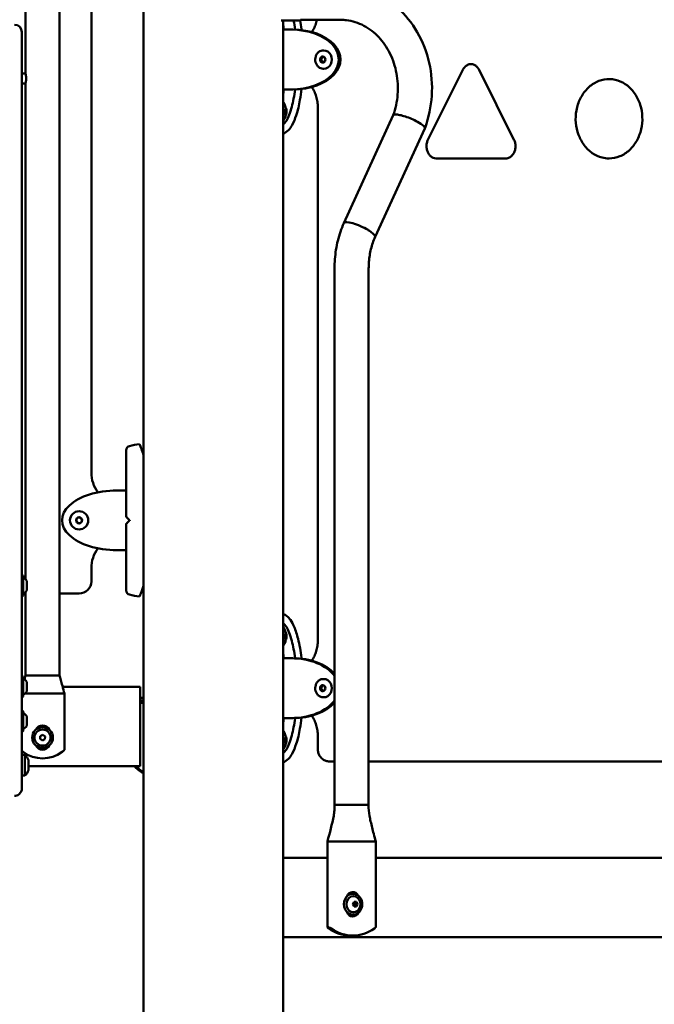
# Model space of a CAD drawing. Units: millimetres. Extents: x 17391 to 17979, y -1515 to -1266.
# Drawn here: x 17859 to 17911, y -1390 to -1310 of the extents above; entities that cross this region are included whole.
import ezdxf

# ---------------------------------------------------------------- set-up
doc = ezdxf.new("R2010")
doc.units = ezdxf.units.MM
doc.header["$LTSCALE"] = 10
doc.layers.add('Widoczne (ISO)', color=7, linetype='Continuous', lineweight=50)

msp = doc.modelspace()

# ---------------------------------------------------------------- linework, layer by layer
at = {"layer": 'Widoczne (ISO)'}
for p, q in [((17859.55, -1313.991), (17859.55, -1295.491)), ((17862.35, -1363.291), (17862.35, -1295.491)), ((17869.235, -1511.809), (17869.235, -1295.541)), ((17864.95, -1346.669), (17864.95, -1303.013)), ((17880.665, -1408.271), (17880.665, -1309.641)), ((17885.416, -1309.591), (17882.145, -1309.591)), ((17859.25, -1314.075), (17859.25, -1310.589)), ((17880.665, -1310.091), (17880.71, -1310.091)), ((17880.665, -1310.391), (17881.331, -1310.391)), ((17880.71, -1310.091), (17880.71, -1310.391)), ((17881.331, -1310.391), (17881.481, -1310.391)), ((17883.957, -1312.091), (17884.016, -1312.091)), ((17883.714, -1312.838), (17883.825, -1312.623)), ((17883.714, -1312.838), (17883.799, -1312.838)), ((17883.82, -1313.056), (17883.714, -1312.838)), ((17883.909, -1312.624), (17883.799, -1312.838)), ((17883.799, -1312.838), (17883.905, -1313.056)), ((17883.82, -1313.056), (17883.905, -1313.056)), ((17884.022, -1313.059), (17883.82, -1313.056)), ((17883.825, -1312.623), (17884.026, -1312.626)), ((17883.905, -1313.056), (17884.024, -1313.058)), ((17884.13, -1312.878), (17884.046, -1313.041)), ((17884.051, -1312.646), (17884.131, -1312.81)), ((17859.55, -1313.991), (17859.25, -1313.991)), ((17883.957, -1313.591), (17884.016, -1313.591)), ((17895.409, -1313.683), (17892.545, -1319.41)), ((17899.598, -1319.41), (17896.735, -1313.683)), ((17859.25, -1314.075), (17859.25, -1334.196)), ((17859.55, -1314.791), (17859.25, -1314.791)), ((17859.55, -1355.42), (17859.55, -1314.791)), ((17881.331, -1315.291), (17880.665, -1315.291)), ((17880.71, -1315.591), (17880.665, -1315.591)), ((17880.71, -1315.291), (17880.71, -1315.591)), ((17881.481, -1315.291), (17881.331, -1315.291)), ((17880.665, -1317.007), (17880.671, -1316.945)), ((17880.863, -1317.017), (17880.665, -1317.017)), ((17880.736, -1317.312), (17880.665, -1317.191)), ((17880.671, -1316.945), (17880.777, -1316.87)), ((17880.842, -1317.238), (17880.692, -1317.238)), ((17880.842, -1317.238), (17880.736, -1317.312)), ((17880.777, -1316.87), (17880.863, -1317.017)), ((17880.863, -1317.017), (17880.842, -1317.238)), ((17883.515, -1360.419), (17883.515, -1316.763)), ((17885.652, -1326.233), (17889.696, -1317.407)), ((17888.208, -1327.376), (17892.284, -1318.479)), ((17892.303, -1318.428), (17892.286, -1318.475)), ((17893.209, -1320.941), (17898.935, -1320.941)), ((17885.651, -1326.234), (17885.646, -1326.246)), ((17884.883, -1373.908), (17884.883, -1329.952)), ((17887.683, -1373.908), (17887.683, -1329.952)), ((17859.25, -1334.196), (17859.25, -1337.257)), ((17859.25, -1372.553), (17859.25, -1337.257)), ((17867.05, -1348.141), (17867.8, -1348.141)), ((17863.718, -1350.497), (17863.916, -1350.344)), ((17863.752, -1350.744), (17863.718, -1350.497)), ((17863.983, -1350.839), (17863.752, -1350.744)), ((17863.916, -1350.344), (17864.147, -1350.439)), ((17864.181, -1350.686), (17863.983, -1350.839)), ((17864.147, -1350.439), (17864.181, -1350.686)), ((17867.8, -1353.041), (17867.05, -1353.041)), ((17859.25, -1355.091), (17859.32, -1355.091)), ((17859.35, -1355.121), (17859.35, -1356.761)), ((17864.95, -1355.591), (17864.95, -1354.514)), ((17859.65, -1356.31), (17859.65, -1355.573)), ((17859.371, -1356.591), (17859.55, -1356.591)), ((17859.55, -1363.291), (17859.55, -1356.463)), ((17862.35, -1356.591), (17863.95, -1356.591)), ((17859.25, -1356.791), (17859.32, -1356.791)), ((17880.665, -1360.007), (17880.671, -1359.945)), ((17880.863, -1360.017), (17880.665, -1360.017)), ((17880.671, -1359.945), (17880.777, -1359.87)), ((17880.777, -1359.87), (17880.863, -1360.017)), ((17880.863, -1360.017), (17880.842, -1360.238)), ((17880.736, -1360.312), (17880.665, -1360.191)), ((17880.842, -1360.238), (17880.692, -1360.238)), ((17880.842, -1360.238), (17880.736, -1360.312)), ((17880.665, -1361.591), (17880.71, -1361.591)), ((17880.71, -1361.591), (17880.71, -1361.891)), ((17880.665, -1361.891), (17881.331, -1361.891)), ((17881.331, -1361.891), (17881.481, -1361.891)), ((17859.25, -1363.365), (17859.32, -1363.365)), ((17859.35, -1363.395), (17859.35, -1365.035)), ((17859.55, -1363.291), (17859.561, -1363.291)), ((17859.561, -1363.291), (17859.608, -1363.291)), ((17859.608, -1363.291), (17862.186, -1363.291)), ((17859.65, -1364.584), (17859.65, -1363.846)), ((17862.186, -1363.291), (17862.245, -1363.291)), ((17862.245, -1363.291), (17862.35, -1363.291)), ((17883.957, -1363.591), (17884.016, -1363.591)), ((17862.55, -1364.791), (17859.488, -1364.791)), ((17862.55, -1364.791), (17862.659, -1364.791)), ((17868.95, -1364.241), (17862.6, -1364.241)), ((17862.659, -1364.791), (17862.75, -1364.791)), ((17862.75, -1364.791), (17862.75, -1369.391)), ((17868.95, -1364.241), (17868.95, -1364.841)), ((17868.95, -1370.141), (17868.95, -1364.841)), ((17883.714, -1364.338), (17883.825, -1364.123)), ((17883.714, -1364.338), (17883.799, -1364.338)), ((17883.82, -1364.556), (17883.714, -1364.338)), ((17883.909, -1364.124), (17883.799, -1364.338)), ((17883.799, -1364.338), (17883.905, -1364.556)), ((17883.82, -1364.556), (17883.905, -1364.556)), ((17884.022, -1364.559), (17883.82, -1364.556)), ((17883.825, -1364.123), (17884.026, -1364.126)), ((17883.905, -1364.556), (17884.024, -1364.558)), ((17884.13, -1364.378), (17884.046, -1364.541)), ((17884.051, -1364.146), (17884.131, -1364.31)), ((17859.25, -1365.065), (17859.32, -1365.065)), ((17868.95, -1365.141), (17869.235, -1365.141)), ((17868.95, -1365.341), (17869.235, -1365.341)), ((17868.95, -1365.541), (17869.235, -1365.541)), ((17883.957, -1365.091), (17884.016, -1365.091)), ((17859.25, -1366.191), (17859.32, -1366.191)), ((17859.35, -1366.221), (17859.35, -1367.861)), ((17859.65, -1367.41), (17859.65, -1366.673)), ((17881.331, -1366.791), (17880.665, -1366.791)), ((17880.71, -1367.091), (17880.665, -1367.091)), ((17880.71, -1366.791), (17880.71, -1367.091)), ((17881.481, -1366.791), (17881.331, -1366.791)), ((17859.25, -1367.891), (17859.32, -1367.891)), ((17860.749, -1368.491), (17860.763, -1368.266)), ((17860.936, -1368.616), (17860.749, -1368.491)), ((17860.763, -1368.266), (17860.965, -1368.167)), ((17861.137, -1368.516), (17860.936, -1368.616)), ((17860.965, -1368.167), (17861.152, -1368.292)), ((17861.152, -1368.292), (17861.137, -1368.516)), ((17880.665, -1368.507), (17880.671, -1368.445)), ((17880.863, -1368.517), (17880.665, -1368.517)), ((17880.736, -1368.812), (17880.665, -1368.691)), ((17880.671, -1368.445), (17880.777, -1368.37)), ((17880.842, -1368.738), (17880.692, -1368.738)), ((17880.842, -1368.738), (17880.736, -1368.812)), ((17880.777, -1368.37), (17880.863, -1368.517)), ((17880.863, -1368.517), (17880.842, -1368.738)), ((17883.515, -1369.342), (17883.515, -1368.264)), ((17859.25, -1369.803), (17859.5, -1369.803)), ((17859.5, -1371.503), (17859.5, -1369.803)), ((17859.8, -1370.253), (17859.8, -1370.253)), ((17859.8, -1370.46), (17859.8, -1370.253)), ((17859.8, -1370.86), (17859.8, -1370.46)), ((17868.95, -1370.141), (17868.95, -1370.741)), ((17884.46, -1370.342), (17884.883, -1370.342)), ((17887.683, -1370.342), (17938.055, -1370.342)), ((17859.8, -1370.741), (17868.95, -1370.741)), ((17859.8, -1371.053), (17859.8, -1370.86)), ((17859.25, -1371.503), (17859.5, -1371.503)), ((17884.883, -1373.908), (17884.992, -1373.908)), ((17884.883, -1373.908), (17884.883, -1373.908)), ((17884.992, -1373.908), (17885.323, -1373.908)), ((17885.323, -1373.908), (17885.691, -1373.908)), ((17885.691, -1373.908), (17887.683, -1373.908)), ((17884.307, -1376.908), (17884.566, -1376.908)), ((17884.307, -1376.908), (17884.307, -1383.926)), ((17884.566, -1376.908), (17884.607, -1376.908)), ((17888.135, -1376.908), (17884.607, -1376.908)), ((17888.158, -1376.908), (17888.258, -1376.908)), ((17888.258, -1376.908), (17888.258, -1383.926)), ((17884.307, -1378.241), (17880.665, -1378.241)), ((17937.48, -1378.241), (17888.258, -1378.241)), ((17886.383, -1381.191), (17886.418, -1381.191)), ((17886.388, -1382.041), (17886.485, -1381.847)), ((17886.485, -1382.236), (17886.388, -1382.041)), ((17886.485, -1381.847), (17886.68, -1381.847)), ((17886.68, -1382.236), (17886.485, -1382.236)), ((17886.53, -1381.847), (17886.627, -1382.041)), ((17886.627, -1382.041), (17886.53, -1382.236)), ((17886.777, -1382.041), (17886.627, -1382.041)), ((17886.68, -1381.847), (17886.777, -1382.041)), ((17886.777, -1382.041), (17886.68, -1382.236)), ((17886.383, -1382.891), (17886.418, -1382.891)), ((17880.665, -1384.741), (17945.041, -1384.741)), ((17886.183, -1384.608), (17886.383, -1384.608))]:
    msp.add_line(p, q, dxfattribs=at)
for centre, radius in [((17863.95, -1350.591), 0.75), ((17863.95, -1350.591), 0.25), ((17860.95, -1368.391), 0.85), ((17860.95, -1368.391), 0.66)]:
    msp.add_circle(centre, radius, dxfattribs=at)
for centre, radius, start, end in [((17858.65, -1310.589), 0.6, 0, 90), ((17882.058, -1309.541), 0.1, 270, 323.33369), ((17880.229, -1317.091), 0.729, 20.74328, 53.2137), ((17880.229, -1317.091), 0.729, 306.7863, 339.25672), ((17868.15, -1344.843), 0.35, 103.85877, 180), ((17870.221, -1353.241), 9, 98.44623, 103.85877), ((17867.644, -1346.67), 2.694, 179.99399, 217.04774), ((17867.9, -1350.25), 0.1, 180, 225), ((17867.9, -1350.933), 0.1, 135, 180), ((17867.644, -1354.513), 2.694, 142.95226, 180.00601), ((17859.32, -1355.121), 0.03, 0, 90), ((17859.041, -1355.941), 0.729, 35.91512, 64.88813), ((17859.55, -1355.573), 0.1, 0, 35.91512), ((17863.95, -1355.591), 1, 270, 0), ((17859.32, -1356.761), 0.03, 270, 0), ((17859.041, -1355.941), 0.729, 295.11187, 324.08488), ((17859.55, -1356.31), 0.1, 324.08488, 0), ((17868.15, -1356.34), 0.35, 180, 256.14123), ((17870.221, -1347.941), 9, 256.14123, 261.55377), ((17880.229, -1360.091), 0.729, 20.74328, 53.2137), ((17880.229, -1360.091), 0.729, 306.7863, 339.25672), ((17859.32, -1363.395), 0.03, 0, 90), ((17859.041, -1364.215), 0.729, 35.91512, 64.88813), ((17859.55, -1363.846), 0.1, 0, 35.91512), ((17859.041, -1364.215), 0.729, 295.11187, 324.08488), ((17859.55, -1364.584), 0.1, 324.08488, 0), ((17859.32, -1365.035), 0.03, 270, 0), ((17859.32, -1366.221), 0.03, 0, 90), ((17859.041, -1367.041), 0.729, 35.91512, 64.88813), ((17859.55, -1366.673), 0.1, 0, 35.91512), ((17859.32, -1367.861), 0.03, 270, 0), ((17859.041, -1367.041), 0.729, 295.11187, 324.08488), ((17859.55, -1367.41), 0.1, 324.08488, 0), ((17860.95, -1367.991), 0.6, 24.95012, 155.04988), ((17880.229, -1368.591), 0.729, 20.74328, 53.2137), ((17880.229, -1368.591), 0.729, 306.7863, 339.25672), ((17860.95, -1367.427), 2.664, 233.09245, 306.90755), ((17860.95, -1368.791), 0.6, 204.95592, 335.04408), ((17858.713, -1370.653), 1.159, 20.19433, 47.1858), ((17858.713, -1370.653), 1.159, 312.8142, 339.80567), ((17886.278, -1382.041), 0.729, 328.07857, 31.92143)]:
    msp.add_arc(centre, radius, start, end, dxfattribs=at)
for centre, major_axis, ratio, start_param, end_param in [((17876.14, -1310.767), (7.597, 6.567), 0.356495, 5.268437, 5.282991), ((17881.331, -1312.841), (-3.897, 0), 0.62867, 1.570796, 4.712389), ((17881.481, -1312.841), (-3.897, 0), 0.62867, 1.570796, 4.712389), ((17884.016, -1312.841), (0, -0.75), 0.866025, 0, 3.141593), ((17883.931, -1312.841), (0, 0.25), 0.866025, 1.557635, 2.604833), ((17883.931, -1312.841), (0, 0.25), 0.866025, 0.510438, 1.557635), ((17883.931, -1312.841), (0, -0.25), 0.866025, 5.746425, 6.248537), ((17883.931, -1312.841), (0, 0.25), 0.866025, 0.034648, 0.510438), ((17890.99, -1317.942), (1.295, -0.535), 0.21522, 6.275088, 7.374006), ((17886.93, -1326.805), (1.278, -0.571), 0.229308, 1.096787, 3.143724), ((17867.05, -1350.591), (4.5, 0), 0.544444, 1.570796, 4.712389), ((17881.331, -1364.341), (-3.897, 0), 0.62867, 3.565972, 4.712389), ((17881.481, -1364.341), (-3.897, 0), 0.62867, 3.65147, 4.712389), ((17884.016, -1364.341), (0, -0.75), 0.866025, 0, 3.141593), ((17883.931, -1364.341), (0, 0.25), 0.866025, 1.557635, 2.604833), ((17883.931, -1364.341), (0, 0.25), 0.866025, 0.510438, 1.557635), ((17883.931, -1364.341), (0, -0.25), 0.866025, 5.746425, 6.248537), ((17883.931, -1364.341), (0, 0.25), 0.866025, 0.034648, 0.510438), ((17881.331, -1364.341), (-3.897, 0), 0.62867, 1.570796, 2.717213), ((17881.481, -1364.341), (-3.897, 0), 0.62867, 1.570796, 2.631716), ((17868.694, -1370.601), (0, -0.3), 0.707107, 5.200363, 5.714138), ((17870.485, -1366.641), (0, -5), 0.707107, 5.714138, 5.922029), ((17868.835, -1370.601), (0, 0.3), 0.707107, 2.05877, 2.572545), ((17870.626, -1366.641), (0, 5), 0.707107, 2.572545, 2.737314), ((17886.383, -1382.041), (0, 0.85), 0.866025, 0, 3.141593), ((17886.433, -1382.041), (0, 0.66), 0.866025, 5.335975, 10.371988), ((17886.383, -1381.641), (0, 0.6), 0.866025, 5.248423, 7.418424), ((17886.183, -1381.641), (0, 0.6), 0.866025, 5.532939, 6.089527), ((17886.383, -1382.441), (0, -0.6), 0.866025, 5.147856, 7.318045), ((17886.183, -1382.441), (0, -0.6), 0.866025, 0.193658, 0.750336), ((17886.183, -1380.641), (0, -3.966), 0.866025, 5.740005, 6.283185), ((17886.383, -1380.641), (0, -3.966), 0.866025, 5.740005, 6.826366)]:
    msp.add_ellipse(centre, major_axis=major_axis, ratio=ratio, start_param=start_param, end_param=end_param, dxfattribs=at)
for centre in [(17883.916, -1312.841), (17883.916, -1364.341)]:
    msp.add_ellipse(centre, major_axis=(0, 0.25), ratio=0.866025, dxfattribs=at)
for points, knots in [([(17892.303, -1318.428), (17892.613, -1317.591), (17892.8, -1316.701), (17892.917, -1314.897), (17892.844, -1313.982), (17892.444, -1312.222), (17892.116, -1311.377), (17891.235, -1309.852), (17890.685, -1309.168), (17889.42, -1308.044), (17888.71, -1307.597), (17887.209, -1306.989), (17886.422, -1306.82), (17885.559, -1306.793), (17885.487, -1306.791), (17885.416, -1306.791)], [5.879377, 5.879377, 5.879377, 5.879377, 6.208808, 6.208808, 6.540276, 6.540276, 6.870994, 6.870994, 7.19776, 7.19776, 7.516634, 7.516634, 7.826074, 7.826074, 7.853982, 7.853982, 7.853982, 7.853982]), ([(17880.503, -1309.641), (17880.584, -1309.641), (17880.665, -1309.641), (17880.745, -1309.641), (17880.841, -1309.641), (17880.937, -1309.641), (17881.031, -1309.641), (17881.09, -1309.641), (17881.149, -1309.641), (17881.207, -1309.641), (17881.243, -1309.641), (17881.279, -1309.641), (17881.315, -1309.641), (17881.386, -1309.641), (17881.457, -1309.641), (17881.527, -1309.641), (17881.639, -1309.641), (17881.749, -1309.641), (17881.857, -1309.641), (17881.925, -1309.641), (17881.992, -1309.641), (17882.058, -1309.641)], [0.097591, 0.097591, 0.097591, 0.097591, 0.381562, 0.381562, 0.381562, 0.725505, 0.725505, 0.725505, 0.94047, 0.94047, 0.94047, 1.074823, 1.074823, 1.074823, 1.343528, 1.343528, 1.343528, 1.773458, 1.773458, 1.773458, 2.045458, 2.045458, 2.045458, 2.045458]), ([(17882.073, -1309.64), (17882.113, -1309.873), (17882.147, -1310.109), (17882.18, -1310.375), (17882.184, -1310.403), (17882.187, -1310.432)], [3.9232308, 3.9232308, 3.9232308, 3.9232308, 4.65757, 4.65757, 4.7449353, 4.7449353, 4.7449353, 4.7449353]), ([(17883.026, -1310.592), (17883.027, -1310.59), (17883.028, -1310.589), (17883.106, -1310.471), (17883.175, -1310.346), (17883.296, -1310.084), (17883.347, -1309.947), (17883.41, -1309.735), (17883.428, -1309.664), (17883.443, -1309.591)], [0.9162322, 0.9162322, 0.9162322, 0.9162322, 0.9185843, 0.9185843, 1.0816635, 1.0816635, 1.2447427, 1.2447427, 1.3256288, 1.3256288, 1.3256288, 1.3256288]), ([(17889.695, -1317.409), (17889.888, -1316.873), (17890.012, -1316.298), (17890.103, -1315.131), (17890.072, -1314.54), (17889.859, -1313.401), (17889.677, -1312.852), (17889.184, -1311.85), (17888.872, -1311.396), (17888.148, -1310.621), (17887.734, -1310.303), (17886.834, -1309.824), (17886.347, -1309.673), (17885.709, -1309.6), (17885.562, -1309.591), (17885.416, -1309.591)], [5.888297, 5.888297, 5.888297, 5.888297, 6.192872, 6.192872, 6.49592, 6.49592, 6.799421, 6.799421, 7.106267, 7.106267, 7.422021, 7.422021, 7.755239, 7.755239, 7.853982, 7.853982, 7.853982, 7.853982]), ([(17883.957, -1313.591), (17883.888, -1313.591), (17883.818, -1313.579), (17883.687, -1313.529), (17883.624, -1313.492), (17883.513, -1313.397), (17883.463, -1313.339), (17883.383, -1313.209), (17883.352, -1313.136), (17883.311, -1312.983), (17883.302, -1312.902), (17883.305, -1312.742), (17883.319, -1312.662), (17883.366, -1312.511), (17883.401, -1312.44), (17883.487, -1312.314), (17883.539, -1312.259), (17883.656, -1312.17), (17883.721, -1312.137), (17883.843, -1312.1), (17883.9, -1312.091), (17883.957, -1312.091)], [6.270024, 6.270024, 6.270024, 6.270024, 6.585898, 6.585898, 6.903023, 6.903023, 7.222651, 7.222651, 7.544238, 7.544238, 7.866776, 7.866776, 8.189548, 8.189548, 8.51199, 8.51199, 8.833325, 8.833325, 9.152527, 9.152527, 9.411617, 9.411617, 9.411617, 9.411617]), ([(17896.735, -1313.683), (17896.693, -1313.598), (17896.64, -1313.522), (17896.521, -1313.392), (17896.454, -1313.338), (17896.306, -1313.255), (17896.226, -1313.229), (17896.049, -1313.208), (17895.953, -1313.219), (17895.77, -1313.286), (17895.684, -1313.339), (17895.539, -1313.476), (17895.479, -1313.554), (17895.423, -1313.656), (17895.415, -1313.67), (17895.409, -1313.683)], [2.094395, 2.094395, 2.094395, 2.094395, 2.38254, 2.38254, 2.687988, 2.687988, 3.035927, 3.035927, 3.452428, 3.452428, 3.830065, 3.830065, 4.142652, 4.142652, 4.18879, 4.18879, 4.18879, 4.18879]), ([(17859.55, -1313.991), (17859.552, -1313.995), (17859.553, -1314.002), (17859.564, -1314.042), (17859.572, -1314.073), (17859.587, -1314.144), (17859.594, -1314.189), (17859.606, -1314.287), (17859.609, -1314.341), (17859.609, -1314.391)], [1.8190811, 1.8190811, 1.8190811, 1.8190811, 1.9706527, 1.9706527, 2.1222244, 2.1222244, 2.2738329, 2.2738329, 2.4254414, 2.4254414, 2.4254414, 2.4254414]), ([(17859.609, -1314.391), (17859.609, -1314.442), (17859.606, -1314.496), (17859.594, -1314.594), (17859.587, -1314.639), (17859.572, -1314.71), (17859.564, -1314.74), (17859.553, -1314.781), (17859.552, -1314.787), (17859.55, -1314.791)], [0, 0, 0, 0, 0.1516085, 0.1516085, 0.303217, 0.303217, 0.4547887, 0.4547887, 0.6063604, 0.6063604, 0.6063604, 0.6063604]), ([(17907.387, -1320.941), (17907.688, -1320.941), (17907.991, -1320.881), (17908.56, -1320.647), (17908.827, -1320.475), (17909.295, -1320.041), (17909.498, -1319.783), (17909.821, -1319.206), (17909.944, -1318.89), (17910.098, -1318.229), (17910.131, -1317.884), (17910.105, -1317.202), (17910.046, -1316.864), (17909.843, -1316.227), (17909.699, -1315.928), (17909.342, -1315.397), (17909.127, -1315.165), (17908.648, -1314.789), (17908.382, -1314.646), (17907.818, -1314.463), (17907.52, -1314.426), (17906.922, -1314.469), (17906.623, -1314.55), (17906.068, -1314.824), (17905.81, -1315.014), (17905.366, -1315.478), (17905.177, -1315.749), (17904.882, -1316.345), (17904.776, -1316.669), (17904.653, -1317.338), (17904.637, -1317.684), (17904.696, -1318.363), (17904.771, -1318.697), (17905.004, -1319.319), (17905.162, -1319.607), (17905.544, -1320.114), (17905.769, -1320.331), (17906.266, -1320.675), (17906.54, -1320.8), (17907.007, -1320.918), (17907.197, -1320.941), (17907.387, -1320.941)], [0, 0, 0, 0, 0.342915, 0.342915, 0.676626, 0.676626, 0.996083, 0.996083, 1.307348, 1.307348, 1.615366, 1.615366, 1.922722, 1.922722, 2.231327, 2.231327, 2.544207, 2.544207, 2.866664, 2.866664, 3.203278, 3.203278, 3.545837, 3.545837, 3.876773, 3.876773, 4.194261, 4.194261, 4.50466, 4.50466, 4.812411, 4.812411, 5.119842, 5.119842, 5.428936, 5.428936, 5.743087, 5.743087, 6.067926, 6.067926, 6.283185, 6.283185, 6.283185, 6.283185]), ([(17881.649, -1315.289), (17881.581, -1315.815), (17881.435, -1316.592), (17881.177, -1317.408), (17880.941, -1317.894), (17880.767, -1318.096), (17880.676, -1318.162), (17880.665, -1318.169)], [2.0368051, 2.0368051, 2.0368051, 2.0368051, 2.3561945, 2.552544, 2.7488936, 2.9452431, 2.9699886, 2.9699886, 2.9699886, 2.9699886]), ([(17882.188, -1315.251), (17882.151, -1315.554), (17882.107, -1315.853), (17881.975, -1316.586), (17881.875, -1317.016), (17881.652, -1317.702), (17881.541, -1317.977), (17881.319, -1318.371), (17881.221, -1318.513), (17880.983, -1318.758), (17880.834, -1318.861), (17880.667, -1318.909)], [2.110832, 2.110832, 2.110832, 2.110832, 3.041645, 3.041645, 4.442674, 4.442674, 5.469321, 5.469321, 6.135622, 6.135622, 6.85302, 6.85302, 6.85302, 6.85302]), ([(17883.515, -1316.763), (17883.515, -1316.613), (17883.504, -1316.462), (17883.462, -1316.165), (17883.43, -1316.019), (17883.347, -1315.735), (17883.296, -1315.598), (17883.175, -1315.336), (17883.106, -1315.212), (17883.028, -1315.094), (17883.027, -1315.092), (17883.026, -1315.091)], [1.5706945, 1.5706945, 1.5706945, 1.5706945, 1.7337734, 1.7337734, 1.8968523, 1.8968523, 2.0599313, 2.0599313, 2.2230102, 2.2230102, 2.2253604, 2.2253604, 2.2253604, 2.2253604]), ([(17880.875, -1316.755), (17880.862, -1316.692), (17880.844, -1316.632), (17880.795, -1316.505), (17880.76, -1316.441), (17880.703, -1316.366), (17880.685, -1316.345), (17880.665, -1316.327)], [2.1701973, 2.1701973, 2.1701973, 2.1701973, 2.4154927, 2.4154927, 2.742479, 2.742479, 2.8881221, 2.8881221, 2.8881221, 2.8881221]), ([(17880.911, -1317.349), (17880.922, -1317.318), (17880.932, -1317.285), (17880.946, -1317.217), (17880.95, -1317.181), (17880.955, -1317.109), (17880.955, -1317.073), (17880.95, -1317.001), (17880.946, -1316.966), (17880.932, -1316.897), (17880.922, -1316.864), (17880.911, -1316.833)], [1.1075, 1.1075, 1.1075, 1.1075, 1.366805, 1.366805, 1.626109, 1.626109, 1.885413, 1.885413, 2.144718, 2.144718, 2.404022, 2.404022, 2.404022, 2.404022]), ([(17880.665, -1317.856), (17880.687, -1317.835), (17880.708, -1317.812), (17880.766, -1317.732), (17880.8, -1317.666), (17880.846, -1317.541), (17880.863, -1317.486), (17880.875, -1317.428)], [0.6234003, 0.6234003, 0.6234003, 0.6234003, 0.7866193, 0.7866193, 1.1142752, 1.1142752, 1.3413252, 1.3413252, 1.3413252, 1.3413252]), ([(17891.69, -1317.942), (17891.687, -1317.94), (17891.684, -1317.939), (17891.534, -1317.856), (17891.37, -1317.777), (17891.032, -1317.631), (17890.861, -1317.567), (17890.532, -1317.458), (17890.377, -1317.415), (17890.101, -1317.356), (17889.983, -1317.341), (17889.801, -1317.342), (17889.739, -1317.357), (17889.704, -1317.393), (17889.699, -1317.399), (17889.696, -1317.407)], [-0.011834, -0.011834, -0.011834, -0.011834, 0, 0, 0.560991, 0.560991, 1.107193, 1.107193, 1.652399, 1.652399, 2.19836, 2.19836, 2.746114, 2.746114, 2.857949, 2.857949, 2.857949, 2.857949]), ([(17892.545, -1319.41), (17892.503, -1319.495), (17892.47, -1319.59), (17892.429, -1319.788), (17892.42, -1319.89), (17892.428, -1320.093), (17892.445, -1320.193), (17892.5, -1320.381), (17892.539, -1320.47), (17892.635, -1320.628), (17892.693, -1320.697), (17892.821, -1320.814), (17892.892, -1320.86), (17893.045, -1320.925), (17893.127, -1320.941), (17893.209, -1320.941)], [4.18879, 4.18879, 4.18879, 4.18879, 4.476935, 4.476935, 4.75894, 4.75894, 5.039824, 5.039824, 5.323055, 5.323055, 5.614826, 5.614826, 5.929718, 5.929718, 6.283185, 6.283185, 6.283185, 6.283185]), ([(17898.935, -1320.941), (17899.032, -1320.941), (17899.129, -1320.918), (17899.305, -1320.828), (17899.384, -1320.767), (17899.515, -1320.62), (17899.569, -1320.538), (17899.652, -1320.358), (17899.683, -1320.262), (17899.719, -1320.063), (17899.725, -1319.961), (17899.711, -1319.759), (17899.692, -1319.659), (17899.645, -1319.512), (17899.623, -1319.459), (17899.598, -1319.41)], [0, 0, 0, 0, 0.418879, 0.418879, 0.773611, 0.773611, 1.077759, 1.077759, 1.364875, 1.364875, 1.646592, 1.646592, 1.927547, 1.927547, 2.094395, 2.094395, 2.094395, 2.094395]), ([(17884.883, -1329.952), (17884.883, -1329.697), (17884.893, -1329.441), (17884.934, -1328.933), (17884.965, -1328.679), (17885.047, -1328.177), (17885.098, -1327.927), (17885.221, -1327.434), (17885.292, -1327.191), (17885.455, -1326.712), (17885.546, -1326.476), (17885.646, -1326.246)], [3.1415927, 3.1415927, 3.1415927, 3.1415927, 3.2348498, 3.2348498, 3.3281068, 3.3281068, 3.4213639, 3.4213639, 3.514621, 3.514621, 3.6078781, 3.6078781, 3.6078781, 3.6078781]), ([(17888.208, -1327.375), (17888.221, -1327.346), (17888.215, -1327.308), (17888.156, -1327.205), (17888.091, -1327.135), (17887.906, -1326.982), (17887.786, -1326.899), (17887.642, -1326.812), (17887.636, -1326.808), (17887.63, -1326.805)], [-1.513424, -1.513424, -1.513424, -1.513424, -1.093926, -1.093926, -0.54693, -0.54693, 0, 0, 0.023469, 0.023469, 0.023469, 0.023469]), ([(17887.683, -1329.952), (17887.683, -1329.773), (17887.69, -1329.594), (17887.718, -1329.237), (17887.74, -1329.06), (17887.797, -1328.709), (17887.833, -1328.535), (17887.917, -1328.193), (17887.967, -1328.024), (17888.078, -1327.694), (17888.14, -1327.532), (17888.208, -1327.375)], [3.1415927, 3.1415927, 3.1415927, 3.1415927, 3.2344318, 3.2344318, 3.3272709, 3.3272709, 3.42011, 3.42011, 3.5129491, 3.5129491, 3.6057882, 3.6057882, 3.6057882, 3.6057882]), ([(17869.235, -1345.243), (17869.17, -1345.055), (17869.108, -1344.886), (17868.997, -1344.588), (17868.95, -1344.469), (17868.911, -1344.367), (17868.903, -1344.347), (17868.9, -1344.34), (17868.9, -1344.339), (17868.9, -1344.339)], [-12.098093, -12.098093, -12.098093, -12.098093, -11.016567, -11.016567, -9.821541, -9.821541, -9.229428, -9.229428, -9.101559, -9.101559, -9.101559, -9.101559]), ([(17867.8, -1344.843), (17867.8, -1344.854), (17867.8, -1344.871), (17867.8, -1344.985), (17867.8, -1345.075), (17867.8, -1345.339), (17867.8, -1345.526), (17867.8, -1346.056), (17867.8, -1346.429), (17867.8, -1347.294), (17867.8, -1347.787), (17867.8, -1348.843), (17867.8, -1349.405), (17867.8, -1350.068), (17867.8, -1350.159), (17867.8, -1350.25)], [3.141593, 3.141593, 3.141593, 3.141593, 3.307207, 3.307207, 3.485124, 3.485124, 3.702093, 3.702093, 3.995642, 3.995642, 4.296178, 4.296178, 4.596714, 4.596714, 4.644274, 4.644274, 4.644274, 4.644274]), ([(17867.832, -1350.324), (17867.831, -1350.323), (17867.838, -1350.33), (17867.874, -1350.366), (17867.908, -1350.4), (17867.969, -1350.461), (17867.994, -1350.486), (17868.019, -1350.511)], [0.4723099, 0.4723099, 0.4723099, 0.4723099, 0.5839604, 0.5839604, 0.7569856, 0.7569856, 0.8651264, 0.8651264, 0.8651264, 0.8651264]), ([(17867.8, -1350.933), (17867.8, -1351.508), (17867.8, -1352.077), (17867.8, -1353.153), (17867.8, -1353.66), (17867.8, -1354.569), (17867.8, -1354.971), (17867.8, -1355.633), (17867.8, -1355.893), (17867.8, -1356.191), (17867.8, -1356.273), (17867.8, -1356.33), (17867.8, -1356.336), (17867.8, -1356.34)], [1.638912, 1.638912, 1.638912, 1.638912, 1.939448, 1.939448, 2.239984, 2.239984, 2.54052, 2.54052, 2.841056, 2.841056, 3.046342, 3.046342, 3.141593, 3.141593, 3.141593, 3.141593]), ([(17868.019, -1350.672), (17867.994, -1350.697), (17867.969, -1350.722), (17867.908, -1350.783), (17867.874, -1350.817), (17867.838, -1350.853), (17867.831, -1350.86), (17867.832, -1350.859)], [0, 0, 0, 0, 0.1081408, 0.1081408, 0.2811661, 0.2811661, 0.3928166, 0.3928166, 0.3928166, 0.3928166]), ([(17868.019, -1350.511), (17868.031, -1350.523), (17868.042, -1350.534), (17868.067, -1350.559), (17868.081, -1350.573), (17868.096, -1350.588), (17868.098, -1350.59), (17868.1, -1350.591)], [0, 0, 0, 0, 0.050552, 0.050552, 0.1083257, 0.1083257, 0.1158248, 0.1158248, 0.1158248, 0.1158248]), ([(17868.1, -1350.591), (17868.095, -1350.596), (17868.091, -1350.6), (17868.076, -1350.615), (17868.065, -1350.626), (17868.043, -1350.648), (17868.031, -1350.66), (17868.019, -1350.672)], [0.1730436, 0.1730436, 0.1730436, 0.1730436, 0.1913753, 0.1913753, 0.2375943, 0.2375943, 0.2888684, 0.2888684, 0.2888684, 0.2888684]), ([(17868.9, -1356.844), (17868.9, -1356.844), (17868.902, -1356.837), (17868.917, -1356.8), (17868.935, -1356.753), (17869.012, -1356.555), (17869.089, -1356.353), (17869.195, -1356.057), (17869.215, -1356), (17869.235, -1355.94)], [-9.101559, -9.101559, -9.101559, -9.101559, -8.700046, -8.700046, -7.939942, -7.939942, -6.444287, -6.444287, -6.108184, -6.108184, -6.108184, -6.108184]), ([(17880.667, -1358.273), (17880.781, -1358.306), (17880.887, -1358.365), (17881.087, -1358.521), (17881.18, -1358.625), (17881.385, -1358.909), (17881.488, -1359.106), (17881.705, -1359.616), (17881.808, -1359.947), (17882.019, -1360.785), (17882.11, -1361.312), (17882.18, -1361.875), (17882.184, -1361.903), (17882.187, -1361.932)], [0, 0, 0, 0, 0.48892, 0.48892, 1.045246, 1.045246, 1.859943, 1.859943, 3.00572, 3.00572, 4.65757, 4.65757, 4.744935, 4.744935, 4.744935, 4.744935]), ([(17880.665, -1359.014), (17880.676, -1359.021), (17880.767, -1359.086), (17880.941, -1359.288), (17881.177, -1359.775), (17881.435, -1360.59), (17881.581, -1361.368), (17881.649, -1361.894)], [3.3131967, 3.3131967, 3.3131967, 3.3131967, 3.3379422, 3.5342917, 3.7306413, 3.9269908, 4.2463802, 4.2463802, 4.2463802, 4.2463802]), ([(17880.875, -1359.755), (17880.862, -1359.692), (17880.844, -1359.632), (17880.795, -1359.505), (17880.76, -1359.441), (17880.703, -1359.366), (17880.685, -1359.345), (17880.665, -1359.327)], [2.1701973, 2.1701973, 2.1701973, 2.1701973, 2.4154927, 2.4154927, 2.742479, 2.742479, 2.8881221, 2.8881221, 2.8881221, 2.8881221]), ([(17880.911, -1360.349), (17880.922, -1360.318), (17880.932, -1360.285), (17880.946, -1360.217), (17880.95, -1360.181), (17880.955, -1360.109), (17880.955, -1360.073), (17880.95, -1360.001), (17880.946, -1359.966), (17880.932, -1359.897), (17880.922, -1359.864), (17880.911, -1359.833)], [1.1075, 1.1075, 1.1075, 1.1075, 1.366805, 1.366805, 1.626109, 1.626109, 1.885413, 1.885413, 2.144718, 2.144718, 2.404022, 2.404022, 2.404022, 2.404022]), ([(17880.665, -1360.856), (17880.687, -1360.835), (17880.708, -1360.812), (17880.766, -1360.732), (17880.8, -1360.666), (17880.846, -1360.541), (17880.863, -1360.486), (17880.875, -1360.428)], [0.6234003, 0.6234003, 0.6234003, 0.6234003, 0.7866193, 0.7866193, 1.1142752, 1.1142752, 1.3413252, 1.3413252, 1.3413252, 1.3413252]), ([(17883.026, -1362.092), (17883.027, -1362.09), (17883.028, -1362.089), (17883.106, -1361.971), (17883.175, -1361.846), (17883.296, -1361.585), (17883.347, -1361.447), (17883.43, -1361.164), (17883.462, -1361.018), (17883.504, -1360.721), (17883.515, -1360.57), (17883.515, -1360.419)], [0.9163442, 0.9163442, 0.9163442, 0.9163442, 0.9185843, 0.9185843, 1.0816635, 1.0816635, 1.2447427, 1.2447427, 1.407822, 1.407822, 1.5709012, 1.5709012, 1.5709012, 1.5709012]), ([(17859.467, -1363.624), (17859.48, -1363.577), (17859.492, -1363.529), (17859.521, -1363.417), (17859.537, -1363.351), (17859.55, -1363.291)], [1.2123637, 1.2123637, 1.2123637, 1.2123637, 1.3596133, 1.3596133, 1.5642463, 1.5642463, 1.5642463, 1.5642463]), ([(17862.35, -1363.291), (17862.363, -1363.347), (17862.378, -1363.407), (17862.41, -1363.537), (17862.429, -1363.607), (17862.488, -1363.833), (17862.531, -1363.988), (17862.632, -1364.359), (17862.691, -1364.576), (17862.75, -1364.791)], [0, 0, 0, 0, 0.189614, 0.189614, 0.406647, 0.406647, 0.889355, 0.889355, 1.564292, 1.564292, 1.564292, 1.564292]), ([(17883.957, -1365.091), (17883.888, -1365.091), (17883.818, -1365.079), (17883.687, -1365.029), (17883.624, -1364.992), (17883.513, -1364.897), (17883.463, -1364.839), (17883.383, -1364.709), (17883.352, -1364.636), (17883.311, -1364.483), (17883.302, -1364.402), (17883.305, -1364.242), (17883.319, -1364.162), (17883.366, -1364.011), (17883.401, -1363.94), (17883.487, -1363.814), (17883.539, -1363.759), (17883.656, -1363.67), (17883.721, -1363.637), (17883.843, -1363.6), (17883.9, -1363.591), (17883.957, -1363.591)], [6.270024, 6.270024, 6.270024, 6.270024, 6.585898, 6.585898, 6.903023, 6.903023, 7.222651, 7.222651, 7.544238, 7.544238, 7.866776, 7.866776, 8.189548, 8.189548, 8.51199, 8.51199, 8.833325, 8.833325, 9.152527, 9.152527, 9.411617, 9.411617, 9.411617, 9.411617]), ([(17881.649, -1366.789), (17881.581, -1367.315), (17881.435, -1368.092), (17881.177, -1368.908), (17880.941, -1369.394), (17880.767, -1369.596), (17880.676, -1369.662), (17880.665, -1369.669)], [2.0368051, 2.0368051, 2.0368051, 2.0368051, 2.3561945, 2.552544, 2.7488936, 2.9452431, 2.9699886, 2.9699886, 2.9699886, 2.9699886]), ([(17882.188, -1366.751), (17882.151, -1367.054), (17882.107, -1367.353), (17881.975, -1368.086), (17881.875, -1368.516), (17881.652, -1369.202), (17881.541, -1369.477), (17881.319, -1369.871), (17881.221, -1370.013), (17880.983, -1370.258), (17880.834, -1370.361), (17880.667, -1370.409)], [2.110832, 2.110832, 2.110832, 2.110832, 3.041645, 3.041645, 4.442674, 4.442674, 5.469321, 5.469321, 6.135622, 6.135622, 6.85302, 6.85302, 6.85302, 6.85302]), ([(17883.515, -1368.264), (17883.515, -1368.113), (17883.504, -1367.962), (17883.462, -1367.665), (17883.43, -1367.519), (17883.347, -1367.236), (17883.296, -1367.098), (17883.175, -1366.837), (17883.106, -1366.712), (17883.028, -1366.594), (17883.027, -1366.592), (17883.026, -1366.591)], [1.5706945, 1.5706945, 1.5706945, 1.5706945, 1.7337734, 1.7337734, 1.8968523, 1.8968523, 2.0599313, 2.0599313, 2.2230102, 2.2230102, 2.2254725, 2.2254725, 2.2254725, 2.2254725]), ([(17880.875, -1368.255), (17880.862, -1368.192), (17880.844, -1368.132), (17880.795, -1368.005), (17880.76, -1367.941), (17880.703, -1367.866), (17880.685, -1367.845), (17880.665, -1367.827)], [2.1701973, 2.1701973, 2.1701973, 2.1701973, 2.4154927, 2.4154927, 2.742479, 2.742479, 2.8881221, 2.8881221, 2.8881221, 2.8881221]), ([(17880.911, -1368.849), (17880.922, -1368.818), (17880.932, -1368.785), (17880.946, -1368.717), (17880.95, -1368.681), (17880.955, -1368.609), (17880.955, -1368.573), (17880.95, -1368.501), (17880.946, -1368.466), (17880.932, -1368.397), (17880.922, -1368.364), (17880.911, -1368.333)], [1.1075, 1.1075, 1.1075, 1.1075, 1.366805, 1.366805, 1.626109, 1.626109, 1.885413, 1.885413, 2.144718, 2.144718, 2.404022, 2.404022, 2.404022, 2.404022]), ([(17859.25, -1369.479), (17859.257, -1369.484), (17859.264, -1369.489), (17859.296, -1369.516), (17859.324, -1369.538), (17859.35, -1369.557)], [0.2226289, 0.2226289, 0.2226289, 0.2226289, 0.248812, 0.248812, 0.3472247, 0.3472247, 0.3472247, 0.3472247]), ([(17862.55, -1369.557), (17862.577, -1369.538), (17862.604, -1369.516), (17862.656, -1369.474), (17862.68, -1369.454), (17862.713, -1369.425), (17862.727, -1369.413), (17862.745, -1369.396), (17862.748, -1369.393), (17862.75, -1369.391)], [0.3347136, 0.3347136, 0.3347136, 0.3347136, 0.4331263, 0.4331263, 0.531539, 0.531539, 0.6067386, 0.6067386, 0.6819383, 0.6819383, 0.6819383, 0.6819383]), ([(17880.665, -1369.356), (17880.687, -1369.335), (17880.708, -1369.312), (17880.766, -1369.232), (17880.8, -1369.166), (17880.846, -1369.041), (17880.863, -1368.986), (17880.875, -1368.928)], [0.6234003, 0.6234003, 0.6234003, 0.6234003, 0.7866193, 0.7866193, 1.1142752, 1.1142752, 1.3413252, 1.3413252, 1.3413252, 1.3413252]), ([(17884.46, -1370.342), (17884.362, -1370.342), (17884.265, -1370.325), (17884.08, -1370.263), (17883.993, -1370.217), (17883.834, -1370.099), (17883.764, -1370.026), (17883.649, -1369.865), (17883.604, -1369.776), (17883.54, -1369.592), (17883.522, -1369.496), (17883.515, -1369.38), (17883.515, -1369.361), (17883.515, -1369.342)], [0, 0, 0, 0, 0.282498, 0.282498, 0.571838, 0.571838, 0.879464, 0.879464, 1.193623, 1.193623, 1.507783, 1.507783, 1.570796, 1.570796, 1.570796, 1.570796]), ([(17858.65, -1373.173), (17858.712, -1373.173), (17858.775, -1373.163), (17858.892, -1373.125), (17858.947, -1373.096), (17859.048, -1373.023), (17859.092, -1372.978), (17859.166, -1372.877), (17859.194, -1372.822), (17859.235, -1372.707), (17859.246, -1372.647), (17859.25, -1372.575), (17859.25, -1372.564), (17859.25, -1372.553)], [0, 0, 0, 0, 0.0894251, 0.0894251, 0.1802845, 0.1802845, 0.2759559, 0.2759559, 0.3740902, 0.3740902, 0.4722246, 0.4722246, 0.4906717, 0.4906717, 0.4906717, 0.4906717]), ([(17884.82, -1374.789), (17884.847, -1374.65), (17884.864, -1374.501), (17884.882, -1374.205), (17884.885, -1374.057), (17884.883, -1373.908)], [0, 0, 0, 0, 0.561264, 0.561264, 1.089096, 1.089096, 1.089096, 1.089096]), ([(17887.745, -1374.789), (17887.775, -1374.943), (17887.811, -1375.102), (17887.926, -1375.598), (17888.011, -1375.937), (17888.15, -1376.487), (17888.204, -1376.697), (17888.258, -1376.908)], [0, 0, 0, 0, 0.499015, 0.499015, 1.559497, 1.559497, 2.216967, 2.216967, 2.216967, 2.216967]), ([(17886.418, -1382.891), (17886.496, -1382.891), (17886.575, -1382.877), (17886.724, -1382.821), (17886.794, -1382.779), (17886.921, -1382.671), (17886.977, -1382.606), (17887.068, -1382.458), (17887.103, -1382.375), (17887.149, -1382.201), (17887.159, -1382.11), (17887.155, -1381.928), (17887.14, -1381.838), (17887.087, -1381.667), (17887.048, -1381.586), (17886.949, -1381.443), (17886.89, -1381.381), (17886.758, -1381.281), (17886.685, -1381.244), (17886.546, -1381.201), (17886.482, -1381.191), (17886.418, -1381.191)], [4.712389, 4.712389, 4.712389, 4.712389, 5.028734, 5.028734, 5.346193, 5.346193, 5.665873, 5.665873, 5.98728, 5.98728, 6.309521, 6.309521, 6.631966, 6.631966, 6.954122, 6.954122, 7.275305, 7.275305, 7.594604, 7.594604, 7.853982, 7.853982, 7.853982, 7.853982]), ([(17884.407, -1384.037), (17884.385, -1384.021), (17884.364, -1384.004), (17884.331, -1383.972), (17884.319, -1383.957), (17884.307, -1383.934), (17884.306, -1383.924), (17884.313, -1383.911), (17884.321, -1383.908), (17884.334, -1383.908)], [0.3245583, 0.3245583, 0.3245583, 0.3245583, 0.4146673, 0.4146673, 0.5047763, 0.5047763, 0.579794, 0.579794, 0.6548118, 0.6548118, 0.6548118, 0.6548118]), ([(17884.334, -1383.908), (17884.346, -1383.908), (17884.364, -1383.911), (17884.404, -1383.924), (17884.427, -1383.934), (17884.475, -1383.957), (17884.504, -1383.972), (17884.559, -1384.004), (17884.585, -1384.021), (17884.607, -1384.037)], [0.6548118, 0.6548118, 0.6548118, 0.6548118, 0.7298296, 0.7298296, 0.8048473, 0.8048473, 0.8949563, 0.8949563, 0.9850653, 0.9850653, 0.9850653, 0.9850653]), ([(17888.158, -1384.037), (17888.18, -1384.021), (17888.201, -1384.004), (17888.234, -1383.972), (17888.247, -1383.957), (17888.256, -1383.938), (17888.258, -1383.931), (17888.258, -1383.926)], [-0.3302535, -0.3302535, -0.3302535, -0.3302535, -0.2401445, -0.2401445, -0.1500355, -0.1500355, -0.1025733, -0.1025733, -0.1025733, -0.1025733])]:
    msp.add_open_spline(points, degree=3, knots=knots, dxfattribs=at)
for points in [[(17881.531, -1309.642), (17881.575, -1309.879), (17881.615, -1310.131), (17881.649, -1310.394)], [(17880.667, -1318.909), (17880.666, -1318.909), (17880.666, -1318.909), (17880.665, -1318.909)], [(17880.665, -1358.273), (17880.666, -1358.273), (17880.666, -1358.273), (17880.667, -1358.273)], [(17880.667, -1370.409), (17880.666, -1370.409), (17880.666, -1370.409), (17880.665, -1370.409)], [(17887.683, -1373.908), (17887.678, -1374.216), (17887.692, -1374.519), (17887.745, -1374.789)], [(17884.307, -1376.908), (17884.49, -1376.199), (17884.687, -1375.47), (17884.82, -1374.789)]]:
    msp.add_open_spline(points, degree=3, dxfattribs=at)

doc.saveas('drawing.dxf')
